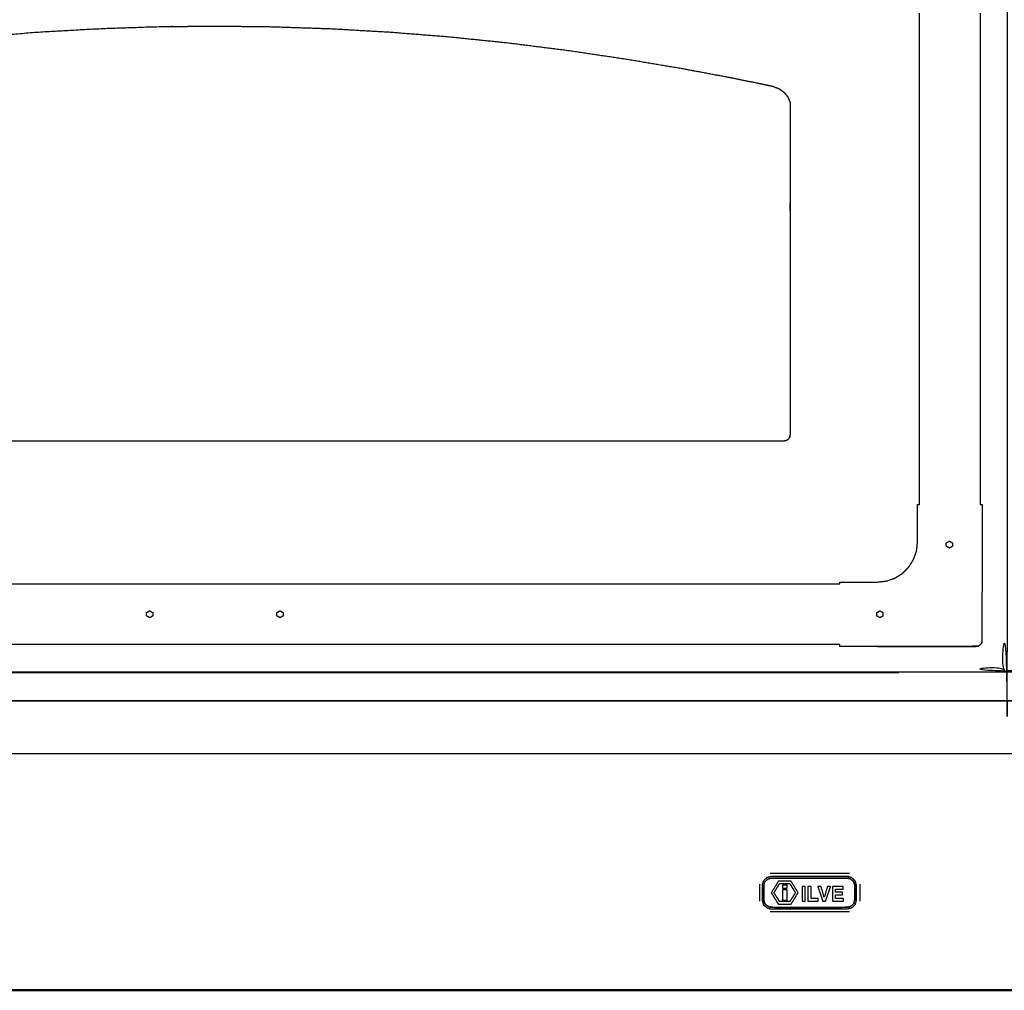
# Model space of a CAD drawing. Units: millimetres. Extents: x -20 to 253, y 0 to 201.
# Drawn here: x 36 to 85, y 15 to 63 of the extents above; entities that cross this region are included whole.
import ezdxf

# ---------------------------------------------------------------- set-up
doc = ezdxf.new("R2010")
doc.units = ezdxf.units.MM
doc.header["$MEASUREMENT"] = 0
doc.layers.add('PROIEZIONI 2D$Visible$Curves', color=7, linetype='Continuous', true_color=0x000000)
doc.layers.add('PROIEZIONI 2D$Visible$SceneSilhouetteCurves', color=7, linetype='Continuous', lineweight=50, true_color=0x000000)

msp = doc.modelspace()

# ---------------------------------------------------------------- linework, layer by layer
at = {"layer": 'PROIEZIONI 2D$Visible$Curves', "color": 18, "lineweight": -3, "true_color": 0x000000}
for points, knots in [([(35.012, 71.8), (36.754, 71.8), (38.497, 71.8), (40.239, 71.8), (41.982, 71.8), (43.716, 71.8), (45.449, 71.8), (47.183, 71.8), (48.916, 71.8), (50.659, 71.8), (52.402, 71.8), (54.144, 71.8), (55.887, 71.8), (57.629, 71.8), (59.372, 71.8), (61.115, 71.8), (62.857, 71.8), (64.6, 71.8), (66.342, 71.8), (68.085, 71.8), (69.828, 71.8), (71.57, 71.8), (73.313, 71.8), (75.055, 71.8), (76.798, 71.8), (78.541, 71.8), (80.283, 71.8), (82.026, 71.8), (83.768, 71.8), (83.963, 71.761), (84.157, 71.722), (84.316, 71.614), (84.475, 71.507), (84.582, 71.348), (84.69, 71.189), (84.729, 70.995), (84.768, 70.8), (84.768, 51.329), (84.768, 31.857), (84.729, 31.663), (84.69, 31.468), (84.582, 31.309), (84.475, 31.15), (84.316, 31.043), (84.157, 30.936), (83.963, 30.896), (83.768, 30.857), (45.449, 30.857), (7.13, 30.857), (6.936, 30.896), (6.741, 30.936), (6.582, 31.043), (6.423, 31.15), (6.316, 31.309), (6.209, 31.468), (6.169, 31.663), (6.13, 31.857), (6.13, 51.329), (6.13, 70.8), (6.169, 70.995), (6.209, 71.189), (6.316, 71.348), (6.423, 71.507), (6.582, 71.614), (6.741, 71.722), (6.936, 71.761), (7.13, 71.8), (8.873, 71.8), (10.615, 71.8), (12.358, 71.8), (14.101, 71.8), (15.843, 71.8), (17.586, 71.8), (19.328, 71.8), (21.071, 71.8), (22.813, 71.8), (24.556, 71.8), (26.299, 71.8), (28.041, 71.8), (29.784, 71.8), (31.526, 71.8), (33.269, 71.8), (35.012, 71.8)], [-21, -21, -21, -20, -20, -19, -19, -18, -18, -17, -17, -16, -16, -15, -15, -14, -14, -13, -13, -12, -12, -11, -11, -10, -10, -9, -9, -8, -8, -7, -7, -6, -6, -5, -5, -4, -4, -3, -3, -2, -2, -1, -1, 0, 0, 1, 1, 2, 2, 3, 3, 4, 4, 5, 5, 6, 6, 7, 7, 8, 8, 9, 9, 10, 10, 11, 11, 12, 12, 13, 13, 14, 14, 15, 15, 16, 16, 17, 17, 18, 18, 19, 19, 20, 20, 20]), ([(142.6, 30.857), (114.4, 30.857), (86.2, 30.857), (86.005, 30.896), (85.811, 30.936), (85.652, 31.043), (85.493, 31.15), (85.386, 31.309), (85.279, 31.468), (85.239, 31.663), (85.2, 31.857), (85.2, 51.329), (85.2, 70.8), (85.239, 70.995), (85.279, 71.189), (85.386, 71.348), (85.493, 71.507), (85.652, 71.614), (85.811, 71.722), (86.006, 71.761), (86.2, 71.8), (91.403, 71.8), (96.606, 71.8), (97.918, 71.8), (99.229, 71.8), (100.541, 71.8), (101.852, 71.8), (103.164, 71.8), (104.475, 71.8), (105.787, 71.8), (107.099, 71.8), (108.41, 71.8), (109.722, 71.8), (110.817, 71.8), (111.912, 71.8), (112.704, 71.8), (113.497, 71.8), (114.415, 71.8), (115.332, 71.8), (116.25, 71.8), (117.168, 71.8), (117.961, 71.8), (118.753, 71.8), (119.848, 71.8), (120.943, 71.8), (122.255, 71.8), (123.566, 71.8), (124.878, 71.8), (126.189, 71.8), (127.501, 71.8), (128.813, 71.8), (130.124, 71.8), (131.436, 71.8), (132.747, 71.8), (134.059, 71.8), (138.329, 71.8), (142.6, 71.8), (142.794, 71.761), (142.989, 71.722), (143.148, 71.614), (143.307, 71.507), (143.414, 71.348), (143.521, 71.189), (143.561, 70.995), (143.6, 70.8), (143.6, 51.329), (143.6, 31.857), (143.561, 31.663), (143.521, 31.468), (143.414, 31.309), (143.307, 31.15), (143.148, 31.043), (142.989, 30.936), (142.794, 30.896), (142.6, 30.857)], [-19, -19, -19, -18, -18, -17, -17, -16, -16, -15, -15, -14, -14, -13, -13, -12, -12, -11, -11, -10, -10, -9, -9, -8, -8, -7, -7, -6, -6, -5, -5, -4, -4, -3, -3, -2, -2, -1, -1, 0, 0, 1, 1, 2, 2, 3, 3, 4, 4, 5, 5, 6, 6, 7, 7, 8, 8, 9, 9, 10, 10, 11, 11, 12, 12, 13, 13, 14, 14, 15, 15, 16, 16, 17, 17, 18, 18, 18]), ([(73.697, 42.295), (73.755, 42.307), (73.814, 42.318), (73.861, 42.351), (73.909, 42.383), (73.941, 42.43), (73.973, 42.478), (73.985, 42.536), (73.997, 42.595), (73.997, 50.834), (73.997, 59.074), (73.939, 59.22), (73.88, 59.367), (73.791, 59.475), (73.701, 59.583), (73.574, 59.676), (73.446, 59.769), (73.289, 59.828), (73.131, 59.888), (72.786, 59.961), (72.441, 60.035), (71.65, 60.194), (70.859, 60.353), (69.708, 60.569), (68.557, 60.784), (67.192, 61.014), (65.827, 61.244), (64.363, 61.461), (62.898, 61.678), (61.422, 61.864), (59.947, 62.049), (58.48, 62.199), (57.012, 62.349), (55.554, 62.464), (54.095, 62.58), (52.647, 62.661), (51.199, 62.743), (49.761, 62.791), (48.323, 62.84), (46.886, 62.856), (45.449, 62.872), (44.012, 62.856), (42.576, 62.84), (41.138, 62.791), (39.699, 62.743), (38.251, 62.661), (36.803, 62.58), (35.345, 62.464), (33.886, 62.349), (32.419, 62.199), (30.951, 62.049), (29.476, 61.864), (28.001, 61.678), (26.536, 61.461), (25.071, 61.244), (23.706, 61.014), (22.341, 60.784), (21.19, 60.569), (20.039, 60.353), (19.248, 60.194), (18.458, 60.035), (18.112, 59.961), (17.767, 59.888), (17.61, 59.828), (17.452, 59.769), (17.325, 59.676), (17.197, 59.583), (17.108, 59.475), (17.018, 59.367), (16.96, 59.22), (16.902, 59.074), (16.902, 50.834), (16.902, 42.595), (16.913, 42.536), (16.925, 42.478), (16.957, 42.43), (16.989, 42.383), (17.037, 42.351), (17.085, 42.318), (17.143, 42.307), (17.202, 42.295), (45.449, 42.295), (73.697, 42.295)], [21, 21, 21, 22, 22, 23, 23, 24, 24, 25, 25, 26, 26, 27, 27, 28, 28, 29, 29, 30, 30, 31, 31, 32, 32, 33, 33, 34, 34, 35, 35, 36, 36, 37, 37, 38, 38, 39, 39, 40, 40, 41, 41, 42, 42, 43, 43, 44, 44, 45, 45, 46, 46, 47, 47, 48, 48, 49, 49, 50, 50, 51, 51, 52, 52, 53, 53, 54, 54, 55, 55, 56, 56, 57, 57, 58, 58, 59, 59, 60, 60, 61, 61, 62, 62, 62]), ([(73.697, 42.295), (45.449, 42.295), (17.202, 42.295), (17.143, 42.307), (17.085, 42.318), (17.037, 42.351), (16.989, 42.383), (16.957, 42.43), (16.925, 42.478)], [63, 63, 63, 64, 64, 65, 65, 66, 66, 67, 67, 67]), ([(76.466, 35.208), (76.466, 35.256), (76.466, 35.304), (77.401, 35.304), (78.336, 35.304), (78.556, 35.329), (78.777, 35.354), (78.986, 35.427), (79.195, 35.501), (79.383, 35.618), (79.571, 35.736), (79.727, 35.893), (79.884, 36.05), (80.002, 36.238), (80.12, 36.425), (80.193, 36.635), (80.266, 36.844), (80.291, 37.064), (80.316, 37.284), (80.316, 38.219), (80.316, 39.155), (80.366, 39.155), (80.416, 39.155)], [33.968935, 33.968935, 33.968935, 34, 34, 35, 35, 36, 36, 37, 37, 38, 38, 39, 39, 40, 40, 41, 41, 42, 42, 43, 43, 43.032409, 43.032409, 43.032409]), ([(83.416, 39.155), (83.466, 39.155), (83.516, 39.155), (83.516, 38.219), (83.516, 37.284), (83.512, 34.812), (83.508, 32.339), (83.497, 32.307), (83.486, 32.276), (83.468, 32.248), (83.45, 32.22), (83.427, 32.197), (83.404, 32.174), (83.376, 32.156), (83.348, 32.138), (83.316, 32.127), (83.285, 32.116), (80.81, 32.112), (78.336, 32.108)], [0, 0, 0, 1, 1, 2, 2, 3, 3, 4, 4, 5, 5, 6, 6, 7, 7, 8, 8, 9, 9, 9]), ([(81.744, 37.115), (81.746, 37.094), (81.747, 37.073), (81.765, 37.062), (81.784, 37.051), (81.803, 37.04), (81.822, 37.03), (81.84, 37.019), (81.859, 37.008), (81.878, 36.997), (81.897, 36.986), (81.915, 36.997), (81.934, 37.008), (81.953, 37.019), (81.972, 37.03), (81.99, 37.04), (82.009, 37.051), (82.028, 37.062), (82.047, 37.073), (82.047, 37.095), (82.047, 37.116), (82.047, 37.138), (82.047, 37.16), (82.047, 37.181), (82.047, 37.203), (82.047, 37.225), (82.047, 37.246), (82.028, 37.257), (82.009, 37.268), (81.99, 37.279), (81.972, 37.289), (81.953, 37.3), (81.934, 37.311), (81.915, 37.322), (81.897, 37.333), (81.877, 37.321), (81.857, 37.31), (81.837, 37.299), (81.817, 37.287), (81.797, 37.276), (81.777, 37.265), (81.757, 37.253), (81.737, 37.242), (81.739, 37.221), (81.74, 37.2), (81.741, 37.178), (81.742, 37.157), (81.743, 37.136), (81.744, 37.115)], [13, 13, 13, 14, 14, 15, 15, 16, 16, 17, 17, 18, 18, 19, 19, 20, 20, 21, 21, 22, 22, 23, 23, 24, 24, 25, 25, 26, 26, 27, 27, 28, 28, 29, 29, 30, 30, 31, 31, 32, 32, 33, 33, 34, 34, 35, 35, 36, 36, 37, 37, 37]), ([(42.097, 33.661), (42.098, 33.64), (42.099, 33.619), (42.118, 33.608), (42.137, 33.598), (42.156, 33.587), (42.174, 33.576), (42.193, 33.565), (42.212, 33.554), (42.231, 33.543), (42.249, 33.533), (42.268, 33.543), (42.287, 33.554), (42.306, 33.565), (42.324, 33.576), (42.343, 33.587), (42.362, 33.598), (42.381, 33.608), (42.399, 33.619), (42.399, 33.641), (42.399, 33.663), (42.399, 33.684), (42.399, 33.706), (42.399, 33.727), (42.399, 33.749), (42.399, 33.771), (42.399, 33.792), (42.381, 33.803), (42.362, 33.814), (42.343, 33.825), (42.324, 33.836), (42.306, 33.847), (42.287, 33.857), (42.268, 33.868), (42.249, 33.879), (42.229, 33.868), (42.21, 33.856), (42.19, 33.845), (42.17, 33.834), (42.15, 33.822), (42.13, 33.811), (42.11, 33.799), (42.09, 33.788), (42.091, 33.767), (42.092, 33.746), (42.094, 33.725), (42.095, 33.704), (42.096, 33.683), (42.097, 33.661)], [13, 13, 13, 14, 14, 15, 15, 16, 16, 17, 17, 18, 18, 19, 19, 20, 20, 21, 21, 22, 22, 23, 23, 24, 24, 25, 25, 26, 26, 27, 27, 28, 28, 29, 29, 30, 30, 31, 31, 32, 32, 33, 33, 34, 34, 35, 35, 36, 36, 37, 37, 37]), ([(42.092, 33.746), (42.092, 33.746), (42.092, 33.746), (42.091, 33.767), (42.09, 33.788), (42.11, 33.799), (42.129, 33.811), (42.13, 33.811), (42.13, 33.811)], [40.999972, 40.999972, 40.999972, 41, 41, 42, 42, 43, 43, 43.000929, 43.000929, 43.000929]), ([(48.557, 33.661), (48.557, 33.661), (48.557, 33.661), (48.556, 33.683), (48.555, 33.704), (48.554, 33.725), (48.552, 33.746), (48.551, 33.767), (48.55, 33.788), (48.57, 33.799), (48.59, 33.811), (48.59, 33.811), (48.59, 33.811)], [38.999231, 38.999231, 38.999231, 39, 39, 40, 40, 41, 41, 42, 42, 43, 43, 43.001506, 43.001506, 43.001506]), ([(48.558, 33.661), (48.559, 33.64), (48.56, 33.619), (48.579, 33.608), (48.597, 33.598), (48.616, 33.587), (48.635, 33.576), (48.654, 33.565), (48.672, 33.554), (48.691, 33.543), (48.71, 33.533), (48.729, 33.543), (48.747, 33.554), (48.766, 33.565), (48.785, 33.576), (48.804, 33.587), (48.822, 33.598), (48.841, 33.608), (48.86, 33.619), (48.86, 33.641), (48.86, 33.663), (48.86, 33.684), (48.86, 33.706), (48.86, 33.727), (48.86, 33.749), (48.86, 33.771), (48.86, 33.792), (48.841, 33.803), (48.822, 33.814), (48.804, 33.825), (48.785, 33.836), (48.766, 33.847), (48.747, 33.857), (48.729, 33.868), (48.71, 33.879), (48.69, 33.868), (48.67, 33.856), (48.65, 33.845), (48.63, 33.834), (48.61, 33.822), (48.59, 33.811), (48.571, 33.799), (48.551, 33.788), (48.552, 33.767), (48.553, 33.746), (48.554, 33.725), (48.555, 33.704), (48.556, 33.683), (48.558, 33.661)], [13, 13, 13, 14, 14, 15, 15, 16, 16, 17, 17, 18, 18, 19, 19, 20, 20, 21, 21, 22, 22, 23, 23, 24, 24, 25, 25, 26, 26, 27, 27, 28, 28, 29, 29, 30, 30, 31, 31, 32, 32, 33, 33, 34, 34, 35, 35, 36, 36, 37, 37, 37]), ([(78.301, 33.661), (78.302, 33.64), (78.303, 33.619), (78.322, 33.608), (78.34, 33.598), (78.359, 33.587), (78.378, 33.576), (78.397, 33.565), (78.415, 33.554), (78.434, 33.543), (78.453, 33.533), (78.472, 33.543), (78.49, 33.554), (78.509, 33.565), (78.528, 33.576), (78.547, 33.587), (78.565, 33.598), (78.584, 33.608), (78.603, 33.619), (78.603, 33.641), (78.603, 33.663), (78.603, 33.684), (78.603, 33.706), (78.603, 33.727), (78.603, 33.749), (78.603, 33.771), (78.603, 33.792), (78.584, 33.803), (78.565, 33.814), (78.547, 33.825), (78.528, 33.836), (78.509, 33.847), (78.49, 33.857), (78.472, 33.868), (78.453, 33.879), (78.433, 33.868), (78.413, 33.856), (78.393, 33.845), (78.373, 33.834), (78.353, 33.822), (78.334, 33.811), (78.314, 33.799), (78.294, 33.788), (78.295, 33.767), (78.296, 33.746), (78.297, 33.725), (78.298, 33.704), (78.299, 33.683), (78.301, 33.661)], [13, 13, 13, 14, 14, 15, 15, 16, 16, 17, 17, 18, 18, 19, 19, 20, 20, 21, 21, 22, 22, 23, 23, 24, 24, 25, 25, 26, 26, 27, 27, 28, 28, 29, 29, 30, 30, 31, 31, 32, 32, 33, 33, 34, 34, 35, 35, 36, 36, 37, 37, 37]), ([(78.3, 33.661), (78.3, 33.661), (78.3, 33.661), (78.3, 33.662), (78.3, 33.662)], [38.999359182, 38.999359182, 38.999359182, 39, 39, 39.006699013, 39.006699013, 39.006699013]), ([(78.303, 33.619), (78.303, 33.619), (78.302, 33.619), (78.302, 33.619), (78.302, 33.619)], [11.99086536, 11.99086536, 11.99086536, 12, 12, 12.00709216, 12.00709216, 12.00709216]), ([(78.336, 32.108), (77.401, 32.108), (76.466, 32.108), (76.466, 32.158), (76.466, 32.207)], [31, 31, 31, 32, 32, 32.997226, 32.997226, 32.997226]), ([(78.336, 32.108), (80.81, 32.112), (83.285, 32.116), (83.316, 32.127), (83.348, 32.138)], [11, 11, 11, 12, 12, 13, 13, 13]), ([(90.108, 29.409), (84.025, 29.409), (77.943, 29.409), (45.315, 29.409), (12.688, 29.409), (10.569, 29.409), (8.45, 29.409), (8.45, 30.133), (8.45, 30.857)], [-3, -3, -3, -2, -2, -1, -1, 0, 0, 0.333587, 0.333587, 0.333587]), ([(5.964, 26.809), (5.964, 28.049), (5.964, 29.29), (5.964, 29.34), (5.964, 29.39), (74.957, 29.39), (143.95, 29.39), (143.95, 29.34), (143.95, 29.29), (143.95, 28.049), (143.95, 26.809), (74.957, 26.809), (5.964, 26.809)], [29, 29, 29, 30, 30, 31, 31, 32, 32, 33, 33, 34, 34, 35, 35, 35]), ([(77.293, 20.265), (77.293, 19.9), (77.293, 19.535), (77.262, 19.427), (77.23, 19.319), (77.139, 19.235), (77.048, 19.15), (76.932, 19.121), (76.815, 19.093), (74.95, 19.093), (73.085, 19.093), (72.968, 19.121), (72.852, 19.15), (72.761, 19.235), (72.669, 19.319), (72.638, 19.427), (72.607, 19.535), (72.607, 19.9), (72.607, 20.265), (72.638, 20.373), (72.669, 20.481), (72.761, 20.565), (72.852, 20.649), (72.968, 20.678), (73.085, 20.707), (74.95, 20.707), (76.815, 20.707), (76.932, 20.678), (77.048, 20.649), (77.139, 20.565), (77.23, 20.481), (77.262, 20.373), (77.293, 20.265)], [-8, -8, -8, -7, -7, -6, -6, -5, -5, -4, -4, -3, -3, -2, -2, -1, -1, 0, 0, 1, 1, 2, 2, 3, 3, 4, 4, 5, 5, 6, 6, 7, 7, 8, 8, 8]), ([(77.154, 20.44), (77.181, 20.347), (77.208, 20.254), (77.208, 19.9), (77.208, 19.545), (77.181, 19.453), (77.154, 19.36), (77.079, 19.29), (77.004, 19.221), (76.904, 19.196), (76.804, 19.172), (74.95, 19.172), (73.096, 19.172), (72.996, 19.196), (72.896, 19.221), (72.821, 19.29), (72.746, 19.36), (72.719, 19.453), (72.692, 19.545), (72.692, 19.9), (72.692, 20.254), (72.719, 20.347), (72.746, 20.44), (72.821, 20.509), (72.896, 20.578), (72.996, 20.603), (73.096, 20.628), (74.95, 20.628), (76.804, 20.628), (76.904, 20.603), (77.004, 20.578), (77.079, 20.509), (77.154, 20.44)], [9, 9, 9, 10, 10, 11, 11, 12, 12, 13, 13, 14, 14, 15, 15, 16, 16, 17, 17, 18, 18, 19, 19, 20, 20, 21, 21, 22, 22, 23, 23, 24, 24, 25, 25, 25]), ([(77.154, 20.44), (77.079, 20.509), (77.004, 20.578), (76.904, 20.603), (76.804, 20.628), (74.95, 20.628), (73.096, 20.628), (72.996, 20.603), (72.896, 20.578), (72.821, 20.509), (72.746, 20.44), (72.719, 20.347), (72.692, 20.254), (72.692, 19.9), (72.692, 19.545), (72.719, 19.453), (72.746, 19.36), (72.821, 19.29), (72.896, 19.221), (72.996, 19.196), (73.096, 19.172), (74.95, 19.172), (76.804, 19.172), (76.904, 19.196), (77.004, 19.221), (77.079, 19.29), (77.154, 19.36), (77.181, 19.453), (77.208, 19.545), (77.208, 19.9), (77.208, 20.254), (77.181, 20.347), (77.154, 20.44)], [-8, -8, -8, -7, -7, -6, -6, -5, -5, -4, -4, -3, -3, -2, -2, -1, -1, 0, 0, 1, 1, 2, 2, 3, 3, 4, 4, 5, 5, 6, 6, 7, 7, 8, 8, 8]), ([(77.23, 20.481), (77.139, 20.565), (77.048, 20.649), (76.932, 20.678), (76.815, 20.707), (74.95, 20.707), (73.085, 20.707), (72.968, 20.678), (72.852, 20.649)], [10, 10, 10, 11, 11, 12, 12, 13, 13, 14, 14, 14]), ([(73.067, 19.897), (73.241, 20.181), (73.415, 20.465), (73.731, 20.465), (74.047, 20.465), (74.222, 20.182), (74.397, 19.9), (74.222, 19.617), (74.047, 19.335), (73.73, 19.336), (73.414, 19.337), (73.24, 19.617), (73.067, 19.897)], [-2, -2, -2, -1, -1, 0, 0, 1, 1, 2, 2, 3, 3, 4, 4, 4]), ([(73.482, 19.456), (73.731, 19.456), (73.98, 19.456), (74.121, 19.678), (74.262, 19.9), (74.121, 20.128), (73.98, 20.357), (73.731, 20.357), (73.482, 20.357), (73.341, 20.128), (73.2, 19.9), (73.341, 19.678), (73.482, 19.456)], [-2, -2, -2, -1, -1, 0, 0, 1, 1, 2, 2, 3, 3, 4, 4, 4]), ([(73.482, 20.357), (73.731, 20.357), (73.98, 20.357), (74.121, 20.128), (74.262, 19.9)], [7, 7, 7, 8, 8, 9, 9, 9]), ([(73.845, 20.128), (73.731, 20.128), (73.617, 20.128), (73.617, 20.202), (73.617, 20.276), (73.731, 20.276), (73.845, 20.276), (73.845, 20.202), (73.845, 20.128)], [-1, -1, -1, 0, 0, 1, 1, 2, 2, 3, 3, 3]), ([(73.617, 20.048), (73.731, 20.048), (73.845, 20.048), (73.845, 19.785), (73.845, 19.523), (73.731, 19.523), (73.617, 19.523), (73.617, 19.785), (73.617, 20.048)], [-1, -1, -1, 0, 0, 1, 1, 2, 2, 3, 3, 3]), ([(74.593, 20.209), (74.668, 20.209), (74.743, 20.209), (74.743, 19.847), (74.743, 19.485), (74.668, 19.485), (74.593, 19.485), (74.593, 19.847), (74.593, 20.209)], [-1, -1, -1, 0, 0, 1, 1, 2, 2, 3, 3, 3]), ([(74.884, 19.485), (74.884, 19.847), (74.884, 20.209), (74.96, 20.209), (75.036, 20.209), (75.036, 19.912), (75.036, 19.615), (75.215, 19.615), (75.395, 19.615), (75.395, 19.55), (75.395, 19.485), (75.14, 19.485), (74.884, 19.485)], [-2, -2, -2, -1, -1, 0, 0, 1, 1, 2, 2, 3, 3, 4, 4, 4]), ([(75.849, 20.209), (75.928, 20.209), (76.007, 20.209), (75.945, 20.028), (75.883, 19.847), (75.821, 19.666), (75.759, 19.485), (75.723, 19.485), (75.688, 19.485), (75.652, 19.485), (75.616, 19.485), (75.555, 19.666), (75.494, 19.847), (75.433, 20.028), (75.371, 20.209), (75.452, 20.209), (75.533, 20.209), (75.612, 19.934), (75.69, 19.659), (75.77, 19.934), (75.849, 20.209)], [-4, -4, -4, -3, -3, -2, -2, -1, -1, 0, 0, 1, 1, 2, 2, 3, 3, 4, 4, 5, 5, 6, 6, 6]), ([(76.632, 20.209), (76.632, 20.145), (76.632, 20.081), (76.441, 20.081), (76.249, 20.081), (76.249, 20.004), (76.249, 19.927), (76.425, 19.927), (76.601, 19.927), (76.601, 19.864), (76.601, 19.802), (76.425, 19.802), (76.249, 19.802), (76.249, 19.708), (76.249, 19.615), (76.449, 19.615), (76.65, 19.615), (76.65, 19.55), (76.65, 19.485), (76.375, 19.485), (76.101, 19.485), (76.101, 19.643), (76.101, 19.802), (76.101, 19.864), (76.101, 19.927), (76.101, 20.068), (76.101, 20.209), (76.367, 20.209), (76.632, 20.209)], [-6, -6, -6, -5, -5, -4, -4, -3, -3, -2, -2, -1, -1, 0, 0, 1, 1, 2, 2, 3, 3, 4, 4, 5, 5, 6, 6, 7, 7, 8, 8, 8]), ([(73.067, 19.897), (73.24, 19.617), (73.414, 19.337), (73.73, 19.336), (74.047, 19.335)], [5, 5, 5, 6, 6, 7, 7, 7]), ([(72.669, 19.319), (72.761, 19.235), (72.852, 19.15), (72.968, 19.121), (73.085, 19.093), (74.95, 19.093), (76.815, 19.093), (76.932, 19.121), (77.048, 19.15)], [18, 18, 18, 19, 19, 20, 20, 21, 21, 22, 22, 22])]:
    msp.add_open_spline(points, degree=2, knots=knots, dxfattribs=at)
for points in [[(80.416, 39.155), (80.416, 51.33), (80.416, 63.505)], [(83.416, 63.505), (83.416, 51.33), (83.416, 39.155)], [(81.896, 37.333), (81.896, 37.333), (81.897, 37.332)], [(14.747, 35.208), (45.606, 35.208), (76.466, 35.208)], [(42.249, 33.879), (42.249, 33.879), (42.249, 33.879)], [(42.25, 33.533), (42.249, 33.533), (42.249, 33.533)], [(48.71, 33.533), (48.71, 33.533), (48.709, 33.533)], [(76.466, 32.208), (45.606, 32.208), (14.747, 32.208)], [(11.214, 30.825), (45.298, 30.825), (79.383, 30.825)], [(79.383, 30.825), (79.383, 30.841), (79.383, 30.857)], [(76.945, 20.847), (74.975, 20.847), (73.005, 20.847)], [(72.475, 20.317), (72.475, 19.897), (72.475, 19.477)], [(77.475, 19.477), (77.475, 19.897), (77.475, 20.317)], [(76.945, 18.947), (74.975, 18.947), (73.005, 18.947)]]:
    msp.add_open_spline(points, degree=2, dxfattribs=at)
at = {"layer": 'PROIEZIONI 2D$Visible$Curves', "color": 18, "true_color": 0x000000}
msp.add_open_spline([(143.95, 15.061), (143.947, 15.061), (143.943, 15.061), (143.934, 15.061), (143.925, 15.061), (143.912, 15.061), (143.899, 15.061), (74.957, 15.061), (6.014, 15.061), (6.002, 15.061), (5.989, 15.061), (5.98, 15.061), (5.97, 15.061), (5.967, 15.061), (5.964, 15.061)], degree=2, knots=[5, 5, 5, 6, 6, 7, 7, 8, 8, 9, 9, 10, 10, 11, 11, 12, 12, 12], dxfattribs=at)
at = {"layer": 'PROIEZIONI 2D$Visible$SceneSilhouetteCurves', "color": 18, "true_color": 0x000000}
msp.add_open_spline([(143.95, 15.061), (143.947, 15.061), (143.943, 15.061), (143.934, 15.061), (143.925, 15.061), (143.912, 15.061), (143.899, 15.061), (74.957, 15.061), (6.014, 15.061), (6.002, 15.061), (5.989, 15.061), (5.98, 15.061), (5.97, 15.061), (5.967, 15.061), (5.964, 15.061)], degree=2, knots=[5, 5, 5, 6, 6, 7, 7, 8, 8, 9, 9, 10, 10, 11, 11, 12, 12, 12], dxfattribs=at)

doc.saveas('drawing.dxf')
